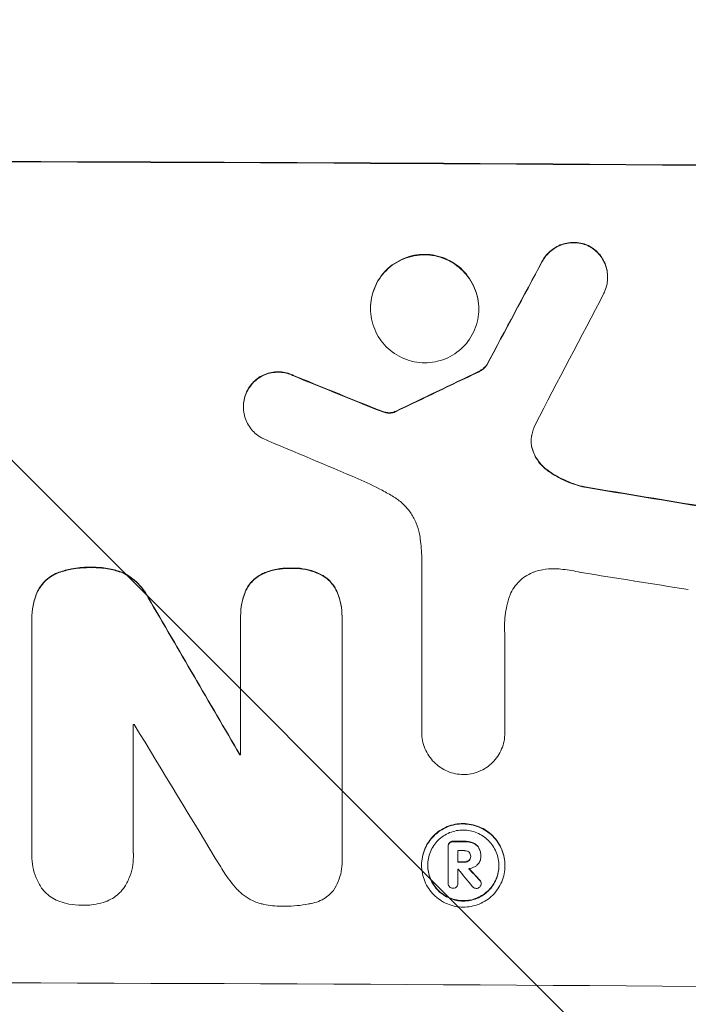
# Model space of a CAD drawing. Units: millimetres. Extents: x -2316 to 2897, y -3607 to 3081.
# Drawn here: x 445 to 531, y -2038 to -1912 of the extents above; entities that cross this region are included whole.
import ezdxf

# ---------------------------------------------------------------- set-up
doc = ezdxf.new("R2010")
doc.units = ezdxf.units.MM
doc.header["$LTSCALE"] = 20
doc.linetypes.add('HIDDEN', pattern=[9.525, 6.35, -3.175])
doc.layers.add('2d', color=230, linetype='Continuous')
doc.layers.add('EN-Free_Space_Hatch', color=10, linetype='HIDDEN')

msp = doc.modelspace()

# ---------------------------------------------------------------- hatches: boundary and pattern name
at = {"layer": 'EN-Free_Space_Hatch'}
h = msp.add_hatch(dxfattribs=at)
h.set_pattern_fill('ANSI31', color=256, scale=100)
h.set_pattern_definition([(315, (-617.45, -9), (224.506, 224.506), [])])
edge = h.paths.add_edge_path()
edge.add_arc((382.55, -2107.01), 1000, 270, 360)
edge.add_line((1382.55, -2107.01), (1382.55, -9))
edge.add_arc((382.55, -9), 1000, 0, 90)
edge.add_arc((382.55, -9), 1000, 90, 180)
edge.add_line((-617.45, -9), (-617.45, -2107.01))
edge.add_arc((382.55, -2107.01), 1000, 180, 270)
edge = h.paths.add_edge_path()
edge.add_arc((-729.73, 1494.82), 500, 0, 360)

# ---------------------------------------------------------------- linework, layer by layer
at = {"layer": '2d', "lineweight": 0}
for p, q in [((520.55, -1945.08), (520.55, -1945.14)), ((490.26, -1949.05), (490.26, -1949.1)), ((504.08, -1949.13), (504.08, -1949.18)), ((505.1, -1956.29), (505.1, -1956.35)), ((474.01, -1961.62), (474.01, -1961.67)), ((496.8, -2003.21), (496.8, -1980.64)), ((446.99, -1988.72), (446.99, -1988.77)), ((446.99, -2018.6), (446.99, -1989.06)), ((473.66, -1988.38), (473.66, -1988.44)), ((473.66, -2006.11), (473.66, -1988.7)), ((486.62, -1988.44), (486.62, -1988.49)), ((486.62, -1988.76), (486.62, -2019.34)), ((507.41, -1990.76), (507.41, -2003.27)), ((459.95, -2002.22), (459.95, -2018.64)), ((496.8, -2003.2), (496.8, -2003.25)), ((507.41, -2003.27), (507.41, -2003.32)), ((473.55, -2006.05), (473.55, -2006.11)), ((500.18, -2017.75), (500.18, -2017.8)), ((500.18, -2022.5), (500.18, -2017.84)), ((501.43, -2018.35), (501.43, -2019.81)), ((446.98, -2018.94), (446.98, -2019)), ((459.96, -2019.07), (459.96, -2019.13)), ((503.05, -2019.03), (503.05, -2019.08)), ((504.35, -2018.96), (504.35, -2019.01)), ((504.35, -2019.08), (504.35, -2019.13)), ((486.63, -2019.71), (486.63, -2019.76)), ((496.78, -2020.17), (496.78, -2020.22)), ((501.43, -2020.71), (501.43, -2022.51)), ((507.43, -2020.23), (507.43, -2020.28)), ((500.18, -2022.47), (500.18, -2022.52)), ((501.43, -2022.49), (501.43, -2022.55)), ((504.39, -2022.48), (504.39, -2022.54))]:
    msp.add_line(p, q, dxfattribs=at)
at = {"layer": '2d', "lineweight": 0, "extrusion": (0, 0, -1)}
for centre, major_axis, ratio, start_param, end_param in [((382.55, -1987.8), (1100, 0), 0.052336, -1.707271, -1.434322), ((382.55, -2243.12), (1097.74, 2058.44), 0.011594, -1.437213, -1.430708), ((382.55, -1975.72), (1097.82, -441.07), 0.045077, -1.499655, -1.490192), ((382.55, -2073.13), (1097.77, 532.5), 0.042385, -1.449073, -1.439373), ((382.55, -2007.6), (1097.96, -174.13), 0.051055, -1.455571, -1.441154), ((382.55, -1907.7), (1097.71, -1879.14), 0.013322, -1.521305, -1.510622), ((382.55, -2063.37), (1098, 0), 0.052336, -1.48782, -1.487719), ((382.55, -2074.33), (1098, 0), 0.052336, -1.462873, -1.461535), ((382.55, -2076.94), (1098, 0), 0.052336, -1.462318, -1.461535), ((382.55, -1949.24), (1097.63, -1174.58), 0.024414, -1.487167, -1.485873)]:
    msp.add_ellipse(centre, major_axis=major_axis, ratio=ratio, start_param=start_param, end_param=end_param, dxfattribs=at)
at = {"layer": '2d', "lineweight": 0}
for centre, major_axis, ratio, start_param, end_param in [((382.55, -1987.8), (-1099, 0), 0.052336, -1.707396, -1.434197), ((382.55, -2243.12), (1098.74, 2060.31), 0.011594, 1.430816, 1.437315), ((382.55, -2267.46), (1097.75, 2102.91), 0.011213, 1.423734, 1.431815), ((382.55, -1975.72), (1098.82, -441.47), 0.045077, 1.490283, 1.499736), ((382.55, -2073.13), (1098.77, 532.99), 0.042385, 1.439474, 1.449165), ((382.55, -1983.73), (1097.81, -459.48), 0.04455, 1.492641, 1.503831), ((382.55, -2007.6), (1098.96, -174.29), 0.051055, 1.44128, 1.455684), ((382.55, -2019.36), (1097.97, -167.58), 0.051148, 1.443122, 1.455713), ((382.55, -1907.7), (1098.71, -1880.86), 0.013322, 1.510698, 1.521371), ((382.55, -2059.55), (-1098, 0), 0.052336, -1.641452, -1.641345), ((382.55, -1932.17), (1097.7, -1805.11), 0.014136, 1.513291, 1.523383), ((382.55, -2063.37), (-1099, 0), 0.052336, -1.653798, -1.653697), ((382.55, -2074.33), (-1099, 0), 0.052336, -1.679958, -1.678621), ((382.55, -2075.47), (-1098, 0), 0.052336, -1.680058, -1.679275), ((382.55, -2076.94), (-1099, 0), 0.052336, -1.679958, -1.679176), ((382.55, -2077.84), (-1098, 0), 0.052335, -1.67929, -1.679275), ((382.55, -1934), (1097.64, -1329.36), 0.02123, 1.48632, 1.488009), ((382.55, -1949.24), (1098.63, -1175.65), 0.024414, 1.485975, 1.487227), ((382.55, -2092.66), (-1099, 0), 0.052336, -1.707396, -1.434197)]:
    msp.add_ellipse(centre, major_axis=major_axis, ratio=ratio, start_param=start_param, end_param=end_param, dxfattribs=at)
for points, knots in [([(518.11, -1941.07), (518.06, -1941.05), (518.02, -1941.03), (517.69, -1940.89), (517.4, -1940.8), (516.81, -1940.68), (516.51, -1940.65), (515.94, -1940.65), (515.64, -1940.68), (515.05, -1940.79), (514.76, -1940.87), (514.2, -1941.1), (513.93, -1941.25), (513.43, -1941.58), (513.2, -1941.77), (512.8, -1942.17), (512.61, -1942.39), (512.35, -1942.77), (512.27, -1942.9), (512.2, -1943.04)], [18.83414, 18.83414, 18.83414, 18.83414, 18.977404, 18.977404, 19.842143, 19.842143, 20.706883, 20.706883, 21.571393, 21.571393, 22.435903, 22.435903, 23.300414, 23.300414, 24.164924, 24.164924, 25.025734, 25.025734, 25.470581, 25.470581, 25.470581, 25.470581]), ([(512.2, -1943.09), (512.27, -1942.96), (512.35, -1942.83), (512.6, -1942.45), (512.79, -1942.23), (513.2, -1941.82), (513.43, -1941.63), (513.92, -1941.3), (514.19, -1941.16), (514.76, -1940.93), (515.05, -1940.84), (515.64, -1940.73), (515.94, -1940.7), (516.51, -1940.71), (516.81, -1940.74), (517.4, -1940.86), (517.69, -1940.95), (518.02, -1941.08), (518.06, -1941.1), (518.11, -1941.12)], [2.13734, 2.13734, 2.13734, 2.13734, 2.577555, 2.577555, 3.43674, 3.43674, 4.302886, 4.302886, 5.169033, 5.169033, 6.035179, 6.035179, 6.901326, 6.901326, 7.767818, 7.767818, 8.634311, 8.634311, 8.774326, 8.774326, 8.774326, 8.774326]), ([(520.55, -1945.08), (520.55, -1944.8), (520.53, -1944.51), (520.41, -1943.93), (520.33, -1943.64), (520.1, -1943.09), (519.95, -1942.82), (519.63, -1942.33), (519.44, -1942.1), (519.04, -1941.7), (518.81, -1941.51), (518.42, -1941.25), (518.27, -1941.15), (518.11, -1941.07)], [13.600359, 13.600359, 13.600359, 13.600359, 14.446907, 14.446907, 15.293456, 15.293456, 16.140004, 16.140004, 16.986552, 16.986552, 17.840233, 17.840233, 18.350051, 18.350051, 18.350051, 18.350051]), ([(518.11, -1941.12), (518.27, -1941.21), (518.42, -1941.3), (518.81, -1941.57), (519.04, -1941.76), (519.44, -1942.16), (519.63, -1942.38), (519.95, -1942.87), (520.1, -1943.14), (520.33, -1943.69), (520.41, -1943.98), (520.53, -1944.56), (520.55, -1944.85), (520.55, -1945.42), (520.53, -1945.71), (520.41, -1946.29), (520.32, -1946.58), (520.17, -1946.95), (520.13, -1947.04), (520.08, -1947.13)], [8.850734, 8.850734, 8.850734, 8.850734, 9.360564, 9.360564, 10.214257, 10.214257, 11.060805, 11.060805, 11.907353, 11.907353, 12.753901, 12.753901, 13.600448, 13.600448, 14.44871, 14.44871, 15.296971, 15.296971, 15.589388, 15.589388, 15.589388, 15.589388]), ([(504.08, -1949.13), (504.08, -1948.69), (504.03, -1948.25), (503.86, -1947.35), (503.73, -1946.91), (503.37, -1946.06), (503.16, -1945.65), (502.65, -1944.9), (502.36, -1944.55), (501.75, -1943.93), (501.4, -1943.64), (500.65, -1943.13), (500.24, -1942.91), (499.39, -1942.55), (498.94, -1942.41), (498.05, -1942.23), (497.6, -1942.19), (496.73, -1942.19), (496.28, -1942.22), (495.39, -1942.39), (494.95, -1942.53), (494.09, -1942.87), (493.69, -1943.09), (492.93, -1943.6), (492.58, -1943.88), (491.97, -1944.49), (491.68, -1944.84), (491.18, -1945.59), (490.96, -1945.99), (490.61, -1946.84), (490.47, -1947.28), (490.3, -1948.17), (490.26, -1948.62), (490.26, -1949.05)], [20.879786, 20.879786, 20.879786, 20.879786, 22.180865, 22.180865, 23.481943, 23.481943, 24.783021, 24.783021, 26.084099, 26.084099, 27.393365, 27.393365, 28.702631, 28.702631, 30.011897, 30.011897, 31.321162, 31.321162, 32.629754, 32.629754, 33.938345, 33.938345, 35.246937, 35.246937, 36.555528, 36.555528, 37.856538, 37.856538, 39.157549, 39.157549, 40.458559, 40.458559, 41.75957, 41.75957, 41.75957, 41.75957]), ([(490.26, -1949.1), (490.26, -1948.67), (490.3, -1948.22), (490.47, -1947.33), (490.61, -1946.89), (490.96, -1946.04), (491.18, -1945.63), (491.69, -1944.88), (491.97, -1944.54), (492.59, -1943.93), (492.93, -1943.64), (493.69, -1943.14), (494.1, -1942.92), (494.95, -1942.58), (495.39, -1942.45), (496.28, -1942.28), (496.73, -1942.24), (497.6, -1942.24), (498.05, -1942.29), (498.94, -1942.47), (499.38, -1942.6), (500.23, -1942.96), (500.64, -1943.18), (501.4, -1943.69), (501.74, -1943.98), (502.36, -1944.6), (502.65, -1944.94), (503.15, -1945.7), (503.37, -1946.11), (503.73, -1946.96), (503.86, -1947.4), (504.03, -1948.3), (504.08, -1948.75), (504.08, -1949.61), (504.03, -1950.06), (503.86, -1950.95), (503.73, -1951.39), (503.37, -1952.24), (503.16, -1952.65), (502.65, -1953.39), (502.36, -1953.74), (501.75, -1954.35), (501.4, -1954.63), (500.65, -1955.14), (500.24, -1955.36), (499.39, -1955.7), (498.94, -1955.83), (498.05, -1956), (497.6, -1956.04), (496.73, -1956.04), (496.28, -1956), (495.39, -1955.82), (494.95, -1955.68), (494.09, -1955.32), (493.69, -1955.1), (492.93, -1954.59), (492.58, -1954.3), (491.97, -1953.68), (491.68, -1953.33), (491.18, -1952.58), (490.96, -1952.17), (490.61, -1951.32), (490.47, -1950.88), (490.3, -1949.99), (490.26, -1949.54), (490.26, -1949.1)], [0, 0, 0, 0, 1.302767, 1.302767, 2.605533, 2.605533, 3.9083, 3.9083, 5.211067, 5.211067, 6.517915, 6.517915, 7.824763, 7.824763, 9.131611, 9.131611, 10.438459, 10.438459, 11.745754, 11.745754, 13.05305, 13.05305, 14.360346, 14.360346, 15.667642, 15.667642, 16.970704, 16.970704, 18.273767, 18.273767, 19.576829, 19.576829, 20.879892, 20.879892, 22.180969, 22.180969, 23.482047, 23.482047, 24.783125, 24.783125, 26.084202, 26.084202, 27.393482, 27.393482, 28.702762, 28.702762, 30.012043, 30.012043, 31.321323, 31.321323, 32.629927, 32.629927, 33.938532, 33.938532, 35.247137, 35.247137, 36.555741, 36.555741, 37.856751, 37.856751, 39.157761, 39.157761, 40.45877, 40.45877, 41.75978, 41.75978, 41.75978, 41.75978]), ([(505.1, -1956.29), (505.02, -1956.41), (504.93, -1956.51), (504.7, -1956.73), (504.56, -1956.85), (504.29, -1957.03), (504.16, -1957.1), (504.03, -1957.16)], [10.148539, 10.148539, 10.148539, 10.148539, 10.559312, 10.559312, 11.089445, 11.089445, 11.503969, 11.503969, 11.503969, 11.503969]), ([(504.03, -1957.22), (504.16, -1957.16), (504.29, -1957.08), (504.56, -1956.9), (504.7, -1956.79), (504.93, -1956.57), (505.02, -1956.46), (505.1, -1956.35)], [5.402185, 5.402185, 5.402185, 5.402185, 5.816716, 5.816716, 6.346855, 6.346855, 6.757623, 6.757623, 6.757623, 6.757623]), ([(480.42, -1957.65), (480.33, -1957.61), (480.24, -1957.57), (479.87, -1957.41), (479.59, -1957.33), (479.01, -1957.21), (478.73, -1957.19), (478.17, -1957.18), (477.88, -1957.21), (477.31, -1957.32), (477.03, -1957.4), (476.48, -1957.62), (476.22, -1957.76), (475.74, -1958.09), (475.51, -1958.27), (475.12, -1958.66), (474.94, -1958.88), (474.67, -1959.27), (474.58, -1959.43), (474.5, -1959.6)], [18.095922, 18.095922, 18.095922, 18.095922, 18.380393, 18.380393, 19.216938, 19.216938, 20.053484, 20.053484, 20.889877, 20.889877, 21.72627, 21.72627, 22.562662, 22.562662, 23.399055, 23.399055, 24.233617, 24.233617, 24.759384, 24.759384, 24.759384, 24.759384]), ([(474.5, -1959.65), (474.58, -1959.49), (474.67, -1959.33), (474.94, -1958.94), (475.12, -1958.72), (475.51, -1958.32), (475.74, -1958.14), (476.22, -1957.82), (476.48, -1957.68), (477.03, -1957.45), (477.31, -1957.37), (477.88, -1957.26), (478.17, -1957.24), (478.73, -1957.24), (479.01, -1957.27), (479.59, -1957.38), (479.87, -1957.47), (480.24, -1957.62), (480.33, -1957.66), (480.42, -1957.71)], [1.977804, 1.977804, 1.977804, 1.977804, 2.501294, 2.501294, 3.335059, 3.335059, 4.172254, 4.172254, 5.00945, 5.00945, 5.846645, 5.846645, 6.683841, 6.683841, 7.521267, 7.521267, 8.358694, 8.358694, 8.641542, 8.641542, 8.641542, 8.641542]), ([(474.5, -1959.6), (474.45, -1959.7), (474.4, -1959.8), (474.24, -1960.18), (474.15, -1960.47), (474.04, -1961.05), (474.01, -1961.34), (474.01, -1961.62)], [-2.012466, -2.012466, -2.012466, -2.012466, -1.698278, -1.698278, -0.849139, -0.849139, 0, 0, 0, 0]), ([(476.43, -1965.67), (476.29, -1965.6), (476.14, -1965.51), (475.76, -1965.25), (475.53, -1965.06), (475.13, -1964.66), (474.95, -1964.43), (474.61, -1963.94), (474.47, -1963.68), (474.24, -1963.12), (474.15, -1962.83), (474.04, -1962.25), (474.01, -1961.96), (474.01, -1961.67), (474.01, -1961.39), (474.04, -1961.1), (474.15, -1960.52), (474.24, -1960.23), (474.4, -1959.85), (474.44, -1959.75), (474.5, -1959.65)], [-4.722654, -4.722654, -4.722654, -4.722654, -4.247569, -4.247569, -3.39656, -3.39656, -2.54742, -2.54742, -1.69828, -1.69828, -0.84914, -0.84914, 0, 0, 0, 0.848327, 0.848327, 1.696655, 1.696655, 2.012349, 2.012349, 2.012349, 2.012349]), ([(491.71, -1962.21), (491.57, -1962.16), (491.42, -1962.11), (491.11, -1961.99), (490.93, -1961.92), (490.76, -1961.85)], [18.3714726, 18.3714726, 18.3714726, 18.3714726, 18.8001206, 18.8001206, 19.3312164, 19.3312164, 19.3312164, 19.3312164]), ([(492.47, -1962.4), (492.39, -1962.39), (492.3, -1962.38), (492.04, -1962.32), (491.87, -1962.28), (491.71, -1962.21)], [15.1157822, 15.1157822, 15.1157822, 15.1157822, 15.3682275, 15.3682275, 15.8663992, 15.8663992, 15.8663992, 15.8663992]), ([(491.71, -1962.27), (491.87, -1962.33), (492.04, -1962.38), (492.3, -1962.43), (492.39, -1962.44), (492.47, -1962.45)], [3.8024315, 3.8024315, 3.8024315, 3.8024315, 4.300607, 4.300607, 4.5530548, 4.5530548, 4.5530548, 4.5530548]), ([(493.21, -1962.33), (493.14, -1962.35), (493.08, -1962.37), (492.9, -1962.4), (492.79, -1962.41), (492.61, -1962.41), (492.54, -1962.41), (492.47, -1962.4)], [7.560409, 7.560409, 7.560409, 7.560409, 7.7459301, 7.7459301, 8.0837077, 8.0837077, 8.2830923, 8.2830923, 8.2830923, 8.2830923]), ([(492.47, -1962.45), (492.54, -1962.46), (492.61, -1962.46), (492.79, -1962.46), (492.9, -1962.45), (493.08, -1962.42), (493.14, -1962.41), (493.21, -1962.39)], [2.4950685, 2.4950685, 2.4950685, 2.4950685, 2.6944548, 2.6944548, 3.0322357, 3.0322357, 3.2177581, 3.2177581, 3.2177581, 3.2177581]), ([(493.44, -1962.23), (493.4, -1962.26), (493.35, -1962.28), (493.27, -1962.31), (493.24, -1962.32), (493.21, -1962.33)], [4.6719747, 4.6719747, 4.6719747, 4.6719747, 4.8178878, 4.8178878, 4.916916, 4.916916, 4.916916, 4.916916]), ([(493.21, -1962.39), (493.24, -1962.38), (493.27, -1962.36), (493.35, -1962.33), (493.4, -1962.31), (493.44, -1962.28)], [2.0926557, 2.0926557, 2.0926557, 2.0926557, 2.1911242, 2.1911242, 2.33758, 2.33758, 2.33758, 2.33758]), ([(510.85, -1965.29), (510.85, -1965.32), (510.84, -1965.35), (510.79, -1965.61), (510.77, -1965.84), (510.77, -1966.06), (510.77, -1966.28), (510.79, -1966.5), (510.87, -1966.9), (510.91, -1967.06), (510.97, -1967.23)], [-0.752218, -0.752218, -0.752218, -0.752218, -0.6616, -0.6616, 0, 0, 0, 0.660376, 0.660376, 1.151235, 1.151235, 1.151235, 1.151235]), ([(510.97, -1967.18), (510.91, -1967.01), (510.87, -1966.84), (510.79, -1966.46), (510.77, -1966.24), (510.77, -1966.03)], [-1.151234, -1.151234, -1.151234, -1.151234, -0.660377, -0.660377, -0.026349, -0.026349, -0.026349, -0.026349]), ([(512.96, -1969.81), (512.7, -1969.63), (512.46, -1969.42), (512, -1968.96), (511.78, -1968.69), (511.38, -1968.09), (511.21, -1967.77), (511.03, -1967.35), (511, -1967.26), (510.97, -1967.18)], [27.910973, 27.910973, 27.910973, 27.910973, 28.831176, 28.831176, 29.856, 29.856, 30.880823, 30.880823, 31.143865, 31.143865, 31.143865, 31.143865]), ([(510.97, -1967.23), (511, -1967.32), (511.04, -1967.41), (511.21, -1967.83), (511.38, -1968.15), (511.78, -1968.75), (512.01, -1969.02), (512.46, -1969.48), (512.7, -1969.68), (512.96, -1969.86)], [1.786811, 1.786811, 1.786811, 1.786811, 2.053494, 2.053494, 3.080241, 3.080241, 4.106987, 4.106987, 5.019799, 5.019799, 5.019799, 5.019799]), ([(517.61, -1971.88), (517.41, -1971.84), (517.21, -1971.79), (516.24, -1971.52), (515.48, -1971.23), (514.12, -1970.57), (513.52, -1970.21), (512.96, -1969.81)], [20.04085, 20.04085, 20.04085, 20.04085, 20.634888, 20.634888, 22.93288, 22.93288, 24.89749, 24.89749, 24.89749, 24.89749]), ([(512.96, -1969.86), (513.04, -1969.92), (513.11, -1969.97), (513.89, -1970.5), (514.64, -1970.91), (516.14, -1971.54), (516.87, -1971.77), (517.61, -1971.94)], [11.780497, 11.780497, 11.780497, 11.780497, 12.04571, 12.04571, 14.470791, 14.470791, 16.647521, 16.647521, 16.647521, 16.647521]), ([(493.2, -1973.15), (492.72, -1972.86), (492.24, -1972.59), (490.75, -1971.78), (489.72, -1971.28), (488.67, -1970.84)], [140.151651, 140.151651, 140.151651, 140.151651, 141.733596, 141.733596, 144.964198, 144.964198, 144.964198, 144.964198]), ([(496.58, -1978.29), (496.56, -1978.15), (496.54, -1978.02), (496.42, -1977.43), (496.29, -1976.97), (495.92, -1976.1), (495.7, -1975.68), (495.18, -1974.9), (494.88, -1974.55), (494.25, -1973.91), (493.9, -1973.61), (493.41, -1973.28), (493.31, -1973.22), (493.2, -1973.15)], [22.403188, 22.403188, 22.403188, 22.403188, 22.791062, 22.791062, 24.128418, 24.128418, 25.465774, 25.465774, 26.80313, 26.80313, 28.147853, 28.147853, 28.497923, 28.497923, 28.497923, 28.497923]), ([(496.8, -1980.64), (496.78, -1980.24), (496.75, -1979.83), (496.68, -1979.05), (496.63, -1978.67), (496.58, -1978.29)], [86.458175, 86.458175, 86.458175, 86.458175, 87.649926, 87.649926, 88.762888, 88.762888, 88.762888, 88.762888]), ([(450.45, -1982.79), (450.39, -1982.81), (450.32, -1982.84), (449.95, -1982.99), (449.66, -1983.14), (449.12, -1983.5), (448.87, -1983.71), (448.43, -1984.14), (448.23, -1984.39), (447.89, -1984.89), (447.75, -1985.14), (447.63, -1985.4)], [23.988393, 23.988393, 23.988393, 23.988393, 24.190058, 24.190058, 25.120866, 25.120866, 26.051674, 26.051674, 26.981418, 26.981418, 27.789535, 27.789535, 27.789535, 27.789535]), ([(447.63, -1985.46), (447.75, -1985.2), (447.89, -1984.95), (448.23, -1984.45), (448.43, -1984.2), (448.87, -1983.76), (449.12, -1983.56), (449.66, -1983.2), (449.95, -1983.04), (450.32, -1982.89), (450.39, -1982.86), (450.45, -1982.84)], [1.981056, 1.981056, 1.981056, 1.981056, 2.78787, 2.78787, 3.717159, 3.717159, 4.648425, 4.648425, 5.57969, 5.57969, 5.782216, 5.782216, 5.782216, 5.782216]), ([(454.62, -1982.15), (454.49, -1982.15), (454.37, -1982.15), (453.54, -1982.14), (452.8, -1982.21), (451.53, -1982.45), (450.98, -1982.6), (450.45, -1982.79)], [50.839997, 50.839997, 50.839997, 50.839997, 51.210254, 51.210254, 53.345866, 53.345866, 54.939125, 54.939125, 54.939125, 54.939125]), ([(450.45, -1982.84), (450.98, -1982.65), (451.53, -1982.51), (452.8, -1982.26), (453.54, -1982.2), (454.37, -1982.2), (454.49, -1982.2), (454.62, -1982.21)], [13.338054, 13.338054, 13.338054, 13.338054, 14.932215, 14.932215, 17.066831, 17.066831, 17.437087, 17.437087, 17.437087, 17.437087]), ([(458.55, -1982.81), (458.01, -1982.61), (457.46, -1982.45), (456.26, -1982.21), (455.61, -1982.15), (454.86, -1982.15), (454.74, -1982.15), (454.62, -1982.15)], [41.76408, 41.76408, 41.76408, 41.76408, 43.381523, 43.381523, 45.270419, 45.270419, 45.635991, 45.635991, 45.635991, 45.635991]), ([(454.62, -1982.21), (454.74, -1982.2), (454.86, -1982.2), (455.61, -1982.2), (456.26, -1982.26), (457.46, -1982.5), (458.01, -1982.66), (458.55, -1982.87)], [14.722004, 14.722004, 14.722004, 14.722004, 15.087574, 15.087574, 16.975254, 16.975254, 18.593787, 18.593787, 18.593787, 18.593787]), ([(461.86, -1986), (461.73, -1985.75), (461.58, -1985.5), (461.17, -1984.89), (460.88, -1984.54), (460.27, -1983.92), (459.92, -1983.63), (459.23, -1983.16), (458.9, -1982.97), (458.55, -1982.81)], [24.036707, 24.036707, 24.036707, 24.036707, 24.845861, 24.845861, 26.152206, 26.152206, 27.46195, 27.46195, 28.542311, 28.542311, 28.542311, 28.542311]), ([(458.55, -1982.87), (458.89, -1983.03), (459.23, -1983.21), (459.92, -1983.68), (460.27, -1983.97), (460.88, -1984.59), (461.17, -1984.94), (461.58, -1985.55), (461.73, -1985.8), (461.86, -1986.05)], [13.311258, 13.311258, 13.311258, 13.311258, 14.389239, 14.389239, 15.698156, 15.698156, 17.005334, 17.005334, 17.816864, 17.816864, 17.816864, 17.816864]), ([(476.18, -1983.1), (476.08, -1983.15), (475.99, -1983.21), (475.65, -1983.44), (475.42, -1983.63), (475.02, -1984.03), (474.83, -1984.25), (474.5, -1984.74), (474.36, -1985.01), (474.23, -1985.31), (474.23, -1985.32), (474.22, -1985.34)], [22.762149, 22.762149, 22.762149, 22.762149, 23.075182, 23.075182, 23.931294, 23.931294, 24.783909, 24.783909, 25.636523, 25.636523, 25.69213, 25.69213, 25.69213, 25.69213]), ([(474.22, -1985.39), (474.23, -1985.38), (474.23, -1985.36), (474.36, -1985.06), (474.5, -1984.8), (474.83, -1984.3), (475.02, -1984.08), (475.42, -1983.68), (475.65, -1983.49), (475.99, -1983.26), (476.08, -1983.21), (476.18, -1983.15)], [1.649623, 1.649623, 1.649623, 1.649623, 1.705229, 1.705229, 2.557843, 2.557843, 3.410457, 3.410457, 4.266576, 4.266576, 4.579612, 4.579612, 4.579612, 4.579612]), ([(480.15, -1982.26), (480.03, -1982.25), (479.91, -1982.25), (479.29, -1982.24), (478.78, -1982.29), (477.75, -1982.48), (477.24, -1982.64), (476.56, -1982.92), (476.37, -1983), (476.18, -1983.1)], [35.54138, 35.54138, 35.54138, 35.54138, 35.900479, 35.900479, 37.399136, 37.399136, 38.897794, 38.897794, 39.501956, 39.501956, 39.501956, 39.501956]), ([(476.18, -1983.15), (476.37, -1983.06), (476.56, -1982.97), (477.24, -1982.69), (477.75, -1982.54), (478.78, -1982.34), (479.29, -1982.3), (479.91, -1982.3), (480.03, -1982.3), (480.15, -1982.31)], [8.363169, 8.363169, 8.363169, 8.363169, 8.967332, 8.967332, 10.466, 10.466, 11.964668, 11.964668, 12.323769, 12.323769, 12.323769, 12.323769]), ([(484.06, -1983.14), (483.85, -1983.03), (483.63, -1982.92), (482.95, -1982.64), (482.47, -1982.49), (481.5, -1982.3), (481.01, -1982.25), (480.41, -1982.25), (480.28, -1982.25), (480.15, -1982.26)], [30.568525, 30.568525, 30.568525, 30.568525, 31.238676, 31.238676, 32.660592, 32.660592, 34.082507, 34.082507, 34.467656, 34.467656, 34.467656, 34.467656]), ([(480.15, -1982.31), (480.28, -1982.3), (480.41, -1982.3), (481.01, -1982.3), (481.5, -1982.35), (482.47, -1982.54), (482.95, -1982.69), (483.63, -1982.98), (483.85, -1983.08), (484.06, -1983.19)], [10.973728, 10.973728, 10.973728, 10.973728, 11.358879, 11.358879, 12.780803, 12.780803, 14.202727, 14.202727, 14.872884, 14.872884, 14.872884, 14.872884]), ([(486.04, -1985.4), (486.04, -1985.4), (486.04, -1985.4), (485.92, -1985.11), (485.77, -1984.83), (485.43, -1984.33), (485.24, -1984.09), (484.83, -1983.68), (484.59, -1983.49), (484.25, -1983.25), (484.15, -1983.19), (484.06, -1983.14)], [15.764256, 15.764256, 15.764256, 15.764256, 15.766842, 15.766842, 16.641903, 16.641903, 17.516963, 17.516963, 18.394137, 18.394137, 18.71004, 18.71004, 18.71004, 18.71004]), ([(484.06, -1983.19), (484.15, -1983.25), (484.25, -1983.3), (484.59, -1983.54), (484.83, -1983.73), (485.24, -1984.15), (485.43, -1984.38), (485.77, -1984.89), (485.92, -1985.16), (486.04, -1985.45), (486.04, -1985.45), (486.04, -1985.45)], [9.323445, 9.323445, 9.323445, 9.323445, 9.639348, 9.639348, 10.516527, 10.516527, 11.391589, 11.391589, 12.266651, 12.266651, 12.269239, 12.269239, 12.269239, 12.269239]), ([(511.32, -1982.69), (511.19, -1982.74), (511.06, -1982.78), (510.62, -1982.97), (510.3, -1983.13), (509.73, -1983.51), (509.46, -1983.73), (509, -1984.2), (508.78, -1984.46), (508.39, -1985.03), (508.23, -1985.34), (508.03, -1985.81), (507.98, -1985.95), (507.93, -1986.1)], [25.47697, 25.47697, 25.47697, 25.47697, 25.860645, 25.860645, 26.858642, 26.858642, 27.856639, 27.856639, 28.847034, 28.847034, 29.837429, 29.837429, 30.283957, 30.283957, 30.283957, 30.283957]), ([(514.55, -1982.38), (514.27, -1982.35), (513.99, -1982.33), (513.23, -1982.33), (512.73, -1982.37), (511.92, -1982.52), (511.62, -1982.6), (511.32, -1982.69)], [34.062696, 34.062696, 34.062696, 34.062696, 34.894721, 34.894721, 36.353869, 36.353869, 37.252181, 37.252181, 37.252181, 37.252181]), ([(517.14, -1982.81), (517.02, -1982.78), (516.89, -1982.76), (516.02, -1982.58), (515.29, -1982.47), (514.55, -1982.38)], [115.426806, 115.426806, 115.426806, 115.426806, 115.79961, 115.79961, 117.967016, 117.967016, 117.967016, 117.967016]), ([(447.63, -1985.4), (447.42, -1985.93), (447.26, -1986.47), (447.04, -1987.59), (446.99, -1988.16), (446.99, -1988.72)], [-3.267007, -3.267007, -3.267007, -3.267007, -1.670616, -1.670616, 0, 0, 0, 0]), ([(446.99, -1989.06), (446.99, -1988.97), (446.99, -1988.87), (446.99, -1988.77), (446.99, -1988.21), (447.04, -1987.64), (447.26, -1986.52), (447.42, -1985.98), (447.63, -1985.46)], [-0.292179, -0.292179, -0.292179, -0.292179, 0, 0, 0, 1.669759, 1.669759, 3.266904, 3.266904, 3.266904, 3.266904]), ([(474.22, -1985.34), (474.05, -1985.79), (473.91, -1986.26), (473.71, -1987.29), (473.66, -1987.84), (473.66, -1988.38)], [-2.994112, -2.994112, -2.994112, -2.994112, -1.619709, -1.619709, 0, 0, 0, 0]), ([(473.66, -1988.7), (473.66, -1988.61), (473.66, -1988.52), (473.66, -1988.44), (473.66, -1987.9), (473.71, -1987.34), (473.91, -1986.32), (474.05, -1985.85), (474.22, -1985.39)], [-0.262094, -0.262094, -0.262094, -0.262094, 0, 0, 0, 1.618106, 1.618106, 2.99393, 2.99393, 2.99393, 2.99393]), ([(486.62, -1988.44), (486.62, -1987.92), (486.57, -1987.39), (486.37, -1986.37), (486.23, -1985.87), (486.04, -1985.4)], [24.767517, 24.767517, 24.767517, 24.767517, 26.31394, 26.31394, 27.760055, 27.760055, 27.760055, 27.760055]), ([(486.04, -1985.45), (486.23, -1985.92), (486.37, -1986.42), (486.57, -1987.44), (486.62, -1987.98), (486.62, -1988.58), (486.62, -1988.67), (486.62, -1988.76)], [21.775065, 21.775065, 21.775065, 21.775065, 23.221179, 23.221179, 24.767605, 24.767605, 25.035328, 25.035328, 25.035328, 25.035328]), ([(507.93, -1986.1), (507.8, -1986.52), (507.7, -1986.95), (507.45, -1988.21), (507.37, -1989.04), (507.37, -1989.84), (507.37, -1990.16), (507.39, -1990.48), (507.41, -1990.81)], [-3.666754, -3.666754, -3.666754, -3.666754, -2.413707, -2.413707, 0, 0, 0, 0.961806, 0.961806, 0.961806, 0.961806]), ([(502.11, -2008.63), (501.79, -2008.62), (501.46, -2008.59), (500.78, -2008.45), (500.44, -2008.35), (499.78, -2008.07), (499.46, -2007.9), (498.88, -2007.5), (498.61, -2007.28), (498.13, -2006.8), (497.91, -2006.53), (497.52, -2005.95), (497.35, -2005.63), (497.07, -2004.97), (496.97, -2004.63), (496.83, -2003.93), (496.8, -2003.59), (496.8, -2003.25), (496.8, -2003.23), (496.8, -2003.22), (496.8, -2003.21)], [-8.044351, -8.044351, -8.044351, -8.044351, -7.078048, -7.078048, -6.064919, -6.064919, -5.051791, -5.051791, -4.038662, -4.038662, -3.028996, -3.028996, -2.019331, -2.019331, -1.009665, -1.009665, 0, 0, 0, 0.043565, 0.043565, 0.043565, 0.043565]), ([(507.41, -2003.27), (507.41, -2003.28), (507.41, -2003.3), (507.41, -2003.65), (507.38, -2004), (507.24, -2004.69), (507.14, -2005.03), (506.87, -2005.69), (506.7, -2006), (506.3, -2006.58), (506.08, -2006.85), (505.61, -2007.32), (505.34, -2007.54), (504.76, -2007.93), (504.44, -2008.1), (503.78, -2008.37), (503.44, -2008.47), (502.76, -2008.6), (502.43, -2008.63), (502.11, -2008.63)], [16.105136, 16.105136, 16.105136, 16.105136, 16.157481, 16.157481, 17.165666, 17.165666, 18.173852, 18.173852, 19.182037, 19.182037, 20.190223, 20.190223, 21.201955, 21.201955, 22.213688, 22.213688, 23.22542, 23.22542, 24.19191, 24.19191, 24.19191, 24.19191]), ([(507.43, -2020.23), (507.43, -2019.89), (507.39, -2019.55), (507.26, -2018.86), (507.16, -2018.52), (506.89, -2017.86), (506.72, -2017.55), (506.33, -2016.97), (506.11, -2016.7), (505.64, -2016.23), (505.37, -2016), (504.79, -2015.61), (504.47, -2015.44), (503.81, -2015.16), (503.47, -2015.06), (502.78, -2014.92), (502.44, -2014.88), (501.77, -2014.88), (501.42, -2014.91), (500.74, -2015.04), (500.39, -2015.14), (499.74, -2015.41), (499.42, -2015.58), (498.84, -2015.96), (498.57, -2016.18), (498.1, -2016.65), (497.88, -2016.92), (497.49, -2017.5), (497.32, -2017.81), (497.05, -2018.46), (496.95, -2018.8), (496.81, -2019.49), (496.78, -2019.83), (496.78, -2020.17)], [16.085325, 16.085325, 16.085325, 16.085325, 17.087372, 17.087372, 18.08942, 18.08942, 19.091468, 19.091468, 20.093516, 20.093516, 21.102363, 21.102363, 22.111211, 22.111211, 23.120058, 23.120058, 24.128905, 24.128905, 25.137335, 25.137335, 26.145764, 26.145764, 27.154194, 27.154194, 28.162624, 28.162624, 29.164629, 29.164629, 30.166635, 30.166635, 31.168641, 31.168641, 32.170646, 32.170646, 32.170646, 32.170646]), ([(496.78, -2020.22), (496.78, -2019.88), (496.81, -2019.54), (496.95, -2018.85), (497.05, -2018.51), (497.32, -2017.86), (497.49, -2017.55), (497.88, -2016.97), (498.1, -2016.71), (498.57, -2016.24), (498.84, -2016.02), (499.42, -2015.63), (499.74, -2015.46), (500.39, -2015.19), (500.74, -2015.09), (501.42, -2014.96), (501.77, -2014.93), (502.44, -2014.94), (502.78, -2014.97), (503.47, -2015.11), (503.81, -2015.21), (504.47, -2015.49), (504.79, -2015.66), (505.37, -2016.05), (505.64, -2016.28), (506.11, -2016.75), (506.33, -2017.02), (506.72, -2017.6), (506.89, -2017.92), (507.16, -2018.57), (507.26, -2018.91), (507.39, -2019.6), (507.43, -2019.95), (507.43, -2020.61), (507.39, -2020.96), (507.26, -2021.64), (507.16, -2021.99), (506.88, -2022.64), (506.72, -2022.95), (506.32, -2023.53), (506.1, -2023.79), (505.63, -2024.26), (505.36, -2024.48), (504.78, -2024.87), (504.47, -2025.04), (503.81, -2025.3), (503.47, -2025.4), (502.78, -2025.53), (502.44, -2025.56), (501.77, -2025.56), (501.43, -2025.53), (500.74, -2025.39), (500.4, -2025.28), (499.74, -2025.01), (499.43, -2024.84), (498.85, -2024.45), (498.58, -2024.22), (498.11, -2023.75), (497.88, -2023.48), (497.49, -2022.9), (497.32, -2022.58), (497.05, -2021.93), (496.95, -2021.59), (496.81, -2020.9), (496.78, -2020.55), (496.78, -2020.22)], [0, 0, 0, 0, 1.002005, 1.002005, 2.00401, 2.00401, 3.006015, 3.006015, 4.00802, 4.00802, 5.016461, 5.016461, 6.024902, 6.024902, 7.033343, 7.033343, 8.041783, 8.041783, 9.050643, 9.050643, 10.059502, 10.059502, 11.068362, 11.068362, 12.077221, 12.077221, 13.079268, 13.079268, 14.081315, 14.081315, 15.083363, 15.083363, 16.08541, 16.08541, 17.089097, 17.089097, 18.092783, 18.092783, 19.09647, 19.09647, 20.100157, 20.100157, 21.107377, 21.107377, 22.114598, 22.114598, 23.121818, 23.121818, 24.129038, 24.129038, 25.135981, 25.135981, 26.142924, 26.142924, 27.149866, 27.149866, 28.156809, 28.156809, 29.160312, 29.160312, 30.163816, 30.163816, 31.167319, 31.167319, 32.170823, 32.170823, 32.170823, 32.170823]), ([(497.56, -2020.22), (497.56, -2020.51), (497.59, -2020.8), (497.7, -2021.39), (497.79, -2021.68), (498.02, -2022.24), (498.17, -2022.51), (498.5, -2023.01), (498.69, -2023.24), (499.09, -2023.64), (499.32, -2023.83), (499.82, -2024.17), (500.09, -2024.31), (500.65, -2024.55), (500.94, -2024.64), (501.53, -2024.76), (501.82, -2024.78), (502.39, -2024.79), (502.68, -2024.76), (503.27, -2024.65), (503.56, -2024.56), (504.12, -2024.34), (504.39, -2024.19), (504.89, -2023.86), (505.12, -2023.68), (505.52, -2023.28), (505.71, -2023.05), (506.04, -2022.56), (506.19, -2022.29), (506.42, -2021.73), (506.51, -2021.44), (506.62, -2020.85), (506.65, -2020.56), (506.65, -2019.99), (506.62, -2019.7), (506.51, -2019.11), (506.42, -2018.82), (506.19, -2018.26), (506.04, -2017.99), (505.71, -2017.49), (505.52, -2017.26), (505.12, -2016.86), (504.89, -2016.67), (504.39, -2016.33), (504.13, -2016.18), (503.57, -2015.95), (503.27, -2015.86), (502.69, -2015.74), (502.39, -2015.71), (501.82, -2015.71), (501.52, -2015.73), (500.94, -2015.85), (500.65, -2015.93), (500.08, -2016.16), (499.82, -2016.3), (499.32, -2016.64), (499.09, -2016.82), (498.69, -2017.22), (498.5, -2017.45), (498.17, -2017.94), (498.02, -2018.21), (497.79, -2018.77), (497.7, -2019.06), (497.59, -2019.64), (497.56, -2019.94), (497.56, -2020.22)], [0, 0, 0, 0, 0.856811, 0.856811, 1.713621, 1.713621, 2.570432, 2.570432, 3.427243, 3.427243, 4.286996, 4.286996, 5.146749, 5.146749, 6.006502, 6.006502, 6.866255, 6.866255, 7.72621, 7.72621, 8.586166, 8.586166, 9.446121, 9.446121, 10.306077, 10.306077, 11.163021, 11.163021, 12.019965, 12.019965, 12.87691, 12.87691, 13.733854, 13.733854, 14.589407, 14.589407, 15.44496, 15.44496, 16.300514, 16.300514, 17.156067, 17.156067, 18.017413, 18.017413, 18.878759, 18.878759, 19.740105, 19.740105, 20.601451, 20.601451, 21.462492, 21.462492, 22.323533, 22.323533, 23.184574, 23.184574, 24.045615, 24.045615, 24.901138, 24.901138, 25.75666, 25.75666, 26.612183, 26.612183, 27.467705, 27.467705, 27.467705, 27.467705]), ([(500.82, -2017.14), (500.81, -2017.14), (500.79, -2017.14), (500.7, -2017.14), (500.62, -2017.16), (500.47, -2017.22), (500.4, -2017.26), (500.35, -2017.31)], [2.8291879, 2.8291879, 2.8291879, 2.8291879, 2.8678597, 2.8678597, 3.1072476, 3.1072476, 3.3285449, 3.3285449, 3.3285449, 3.3285449]), ([(503.34, -2017.34), (503.2, -2017.28), (503.04, -2017.24), (502.71, -2017.17), (502.53, -2017.15), (502.33, -2017.15), (502.31, -2017.15), (502.28, -2017.15)], [11.680358, 11.680358, 11.680358, 11.680358, 12.125377, 12.125377, 12.653552, 12.653552, 12.729822, 12.729822, 12.729822, 12.729822]), ([(500.35, -2017.31), (500.3, -2017.37), (500.26, -2017.43), (500.2, -2017.58), (500.18, -2017.67), (500.18, -2017.75)], [-0.4574306, -0.4574306, -0.4574306, -0.4574306, -0.2448594, -0.2448594, 0, 0, 0, 0]), ([(500.18, -2017.84), (500.18, -2017.83), (500.18, -2017.81), (500.18, -2017.8), (500.18, -2017.72), (500.2, -2017.63), (500.26, -2017.48), (500.3, -2017.42), (500.35, -2017.37)], [-0.039851, -0.039851, -0.039851, -0.039851, 0, 0, 0, 0.2444874, 0.2444874, 0.4574174, 0.4574174, 0.4574174, 0.4574174]), ([(500.35, -2017.37), (500.4, -2017.32), (500.47, -2017.27), (500.62, -2017.21), (500.7, -2017.2), (500.79, -2017.2), (500.81, -2017.2), (500.82, -2017.2)], [0.4952521, 0.4952521, 0.4952521, 0.4952521, 0.7165514, 0.7165514, 0.9559413, 0.9559413, 0.9946135, 0.9946135, 0.9946135, 0.9946135]), ([(502.28, -2017.21), (502.31, -2017.21), (502.33, -2017.21), (502.53, -2017.21), (502.71, -2017.22), (503.05, -2017.29), (503.2, -2017.33), (503.34, -2017.39)], [4.141263, 4.141263, 4.141263, 4.141263, 4.217535, 4.217535, 4.746561, 4.746561, 5.190835, 5.190835, 5.190835, 5.190835]), ([(502.84, -2018.54), (502.78, -2018.49), (502.71, -2018.44), (502.53, -2018.37), (502.43, -2018.35), (502.31, -2018.35), (502.3, -2018.35), (502.28, -2018.35)], [3.0394514, 3.0394514, 3.0394514, 3.0394514, 3.2767957, 3.2767957, 3.5752568, 3.5752568, 3.6207868, 3.6207868, 3.6207868, 3.6207868]), ([(504.11, -2017.99), (504.04, -2017.87), (503.96, -2017.77), (503.74, -2017.55), (503.57, -2017.43), (503.37, -2017.35), (503.36, -2017.34), (503.34, -2017.34)], [5.2985872, 5.2985872, 5.2985872, 5.2985872, 5.6691581, 5.6691581, 6.2383717, 6.2383717, 6.2811943, 6.2811943, 6.2811943, 6.2811943]), ([(503.34, -2017.39), (503.36, -2017.4), (503.37, -2017.4), (503.57, -2017.49), (503.74, -2017.6), (503.96, -2017.82), (504.04, -2017.93), (504.11, -2018.04)], [2.7955056, 2.7955056, 2.7955056, 2.7955056, 2.8383294, 2.8383294, 3.4075498, 3.4075498, 3.778119, 3.778119, 3.778119, 3.778119]), ([(504.35, -2018.96), (504.35, -2018.83), (504.34, -2018.7), (504.29, -2018.43), (504.25, -2018.3), (504.17, -2018.11), (504.14, -2018.05), (504.11, -2017.99)], [6.1783147, 6.1783147, 6.1783147, 6.1783147, 6.5638023, 6.5638023, 6.94929, 6.94929, 7.1478132, 7.1478132, 7.1478132, 7.1478132]), ([(504.11, -2018.04), (504.14, -2018.1), (504.17, -2018.17), (504.25, -2018.36), (504.29, -2018.49), (504.34, -2018.75), (504.35, -2018.88), (504.35, -2019.04), (504.35, -2019.07), (504.35, -2019.09)], [5.208942, 5.208942, 5.208942, 5.208942, 5.408602, 5.408602, 5.793475, 5.793475, 6.178349, 6.178349, 6.258109, 6.258109, 6.258109, 6.258109]), ([(448.31, -2023.21), (448.28, -2023.18), (448.26, -2023.15), (447.97, -2022.71), (447.73, -2022.28), (447.36, -2021.37), (447.21, -2020.89), (447.03, -2019.94), (446.98, -2019.46), (446.98, -2019), (446.98, -2018.86), (446.99, -2018.73), (446.99, -2018.6)], [-4.287809, -4.287809, -4.287809, -4.287809, -4.174676, -4.174676, -2.783117, -2.783117, -1.391559, -1.391559, 0, 0, 0, 0.39844, 0.39844, 0.39844, 0.39844]), ([(459.95, -2018.64), (459.96, -2018.8), (459.96, -2018.97), (459.96, -2019.57), (459.92, -2020.03), (459.74, -2020.94), (459.61, -2021.4), (459.24, -2022.27), (459.02, -2022.69), (458.72, -2023.13), (458.68, -2023.19), (458.63, -2023.25)], [20.907876, 20.907876, 20.907876, 20.907876, 21.389674, 21.389674, 22.725033, 22.725033, 24.060391, 24.060391, 25.395749, 25.395749, 25.604514, 25.604514, 25.604514, 25.604514]), ([(486.62, -2019.34), (486.63, -2019.48), (486.63, -2019.62), (486.63, -2020.17), (486.59, -2020.6), (486.43, -2021.44), (486.3, -2021.87), (485.96, -2022.67), (485.76, -2023.06), (485.49, -2023.46), (485.46, -2023.5), (485.43, -2023.54)], [19.405851, 19.405851, 19.405851, 19.405851, 19.825526, 19.825526, 21.063308, 21.063308, 22.30109, 22.30109, 23.538871, 23.538871, 23.687934, 23.687934, 23.687934, 23.687934]), ([(502.84, -2019.58), (502.77, -2019.63), (502.7, -2019.67), (502.52, -2019.75), (502.41, -2019.77), (502.3, -2019.77), (502.29, -2019.77), (502.28, -2019.77)], [3.1006119, 3.1006119, 3.1006119, 3.1006119, 3.3455915, 3.3455915, 3.6508399, 3.6508399, 3.6823869, 3.6823869, 3.6823869, 3.6823869]), ([(502.28, -2019.82), (502.29, -2019.82), (502.3, -2019.82), (502.41, -2019.82), (502.52, -2019.8), (502.7, -2019.73), (502.77, -2019.68), (502.84, -2019.63)], [1.1853777, 1.1853777, 1.1853777, 1.1853777, 1.216925, 1.216925, 1.5221769, 1.5221769, 1.767158, 1.767158, 1.767158, 1.767158]), ([(503.05, -2019.08), (503.06, -2019.07), (503.06, -2019.05), (503.06, -2018.95), (503.04, -2018.86), (502.97, -2018.7), (502.92, -2018.62), (502.85, -2018.55), (502.84, -2018.55), (502.84, -2018.54)], [2.011225, 2.011225, 2.011225, 2.011225, 2.0557924, 2.0557924, 2.3119166, 2.3119166, 2.5680409, 2.5680409, 2.5935618, 2.5935618, 2.5935618, 2.5935618]), ([(502.84, -2019.63), (502.84, -2019.63), (502.84, -2019.62), (502.91, -2019.56), (502.96, -2019.48), (503.04, -2019.3), (503.05, -2019.2), (503.05, -2019.1), (503.05, -2019.09), (503.05, -2019.08)], [1.6341435, 1.6341435, 1.6341435, 1.6341435, 1.6413176, 1.6413176, 1.9142406, 1.9142406, 2.1871636, 2.1871636, 2.2155784, 2.2155784, 2.2155784, 2.2155784]), ([(503.05, -2019.09), (503.05, -2019.17), (503.03, -2019.26), (502.96, -2019.43), (502.91, -2019.51), (502.84, -2019.57), (502.84, -2019.57), (502.84, -2019.58)], [2.2133591, 2.2133591, 2.2133591, 2.2133591, 2.4600735, 2.4600735, 2.7329959, 2.7329959, 2.74017, 2.74017, 2.74017, 2.74017]), ([(504.35, -2019.09), (504.35, -2019.1), (504.35, -2019.12), (504.35, -2019.31), (504.31, -2019.5), (504.17, -2019.85), (504.06, -2020.01), (503.9, -2020.16), (503.87, -2020.19), (503.84, -2020.22)], [4.271685, 4.271685, 4.271685, 4.271685, 4.309185, 4.309185, 4.846899, 4.846899, 5.384614, 5.384614, 5.50558, 5.50558, 5.50558, 5.50558]), ([(473.42, -2023.49), (472.8, -2022.85), (472.22, -2022.14), (471.49, -2021.06), (471.3, -2020.75), (471.12, -2020.42)], [79.341184, 79.341184, 79.341184, 79.341184, 81.992971, 81.992971, 83.048528, 83.048528, 83.048528, 83.048528]), ([(506.65, -2020.25), (506.65, -2020.53), (506.62, -2020.81), (506.51, -2021.39), (506.42, -2021.68), (506.19, -2022.23), (506.04, -2022.5), (505.71, -2022.99), (505.52, -2023.22), (505.12, -2023.62), (504.89, -2023.81), (504.39, -2024.14), (504.13, -2024.28), (503.57, -2024.51), (503.27, -2024.6), (502.69, -2024.71), (502.39, -2024.73), (501.82, -2024.73), (501.52, -2024.7), (500.94, -2024.58), (500.65, -2024.5), (500.08, -2024.26), (499.82, -2024.11), (499.32, -2023.78), (499.09, -2023.59), (498.69, -2023.18), (498.5, -2022.95), (498.17, -2022.46), (498.02, -2022.19), (497.79, -2021.63), (497.7, -2021.34), (497.59, -2020.76), (497.56, -2020.47), (497.56, -2020.2)], [13.760124, 13.760124, 13.760124, 13.760124, 14.589332, 14.589332, 15.444886, 15.444886, 16.30044, 16.30044, 17.155994, 17.155994, 18.017329, 18.017329, 18.878665, 18.878665, 19.740001, 19.740001, 20.601337, 20.601337, 21.462368, 21.462368, 22.3234, 22.3234, 23.184431, 23.184431, 24.045462, 24.045462, 24.900985, 24.900985, 25.756508, 25.756508, 26.612032, 26.612032, 27.441233, 27.441233, 27.441233, 27.441233]), ([(503.84, -2020.22), (503.8, -2020.25), (503.75, -2020.29), (503.59, -2020.4), (503.46, -2020.46), (503.21, -2020.57), (503.07, -2020.61), (502.9, -2020.64), (502.85, -2020.65), (502.81, -2020.65)], [8.092897, 8.092897, 8.092897, 8.092897, 8.264518, 8.264518, 8.65959, 8.65959, 9.054662, 9.054662, 9.17526, 9.17526, 9.17526, 9.17526]), ([(504.39, -2022.48), (504.39, -2022.42), (504.38, -2022.36), (504.32, -2022.23), (504.28, -2022.17), (504.23, -2022.12), (504.23, -2022.12), (504.22, -2022.12)], [1.6350429, 1.6350429, 1.6350429, 1.6350429, 1.8150534, 1.8150534, 2.0164082, 2.0164082, 2.030894, 2.030894, 2.030894, 2.030894]), ([(504.22, -2022.17), (504.23, -2022.17), (504.23, -2022.18), (504.28, -2022.23), (504.32, -2022.29), (504.38, -2022.41), (504.39, -2022.47), (504.39, -2022.54)], [1.1965117, 1.1965117, 1.1965117, 1.1965117, 1.2109976, 1.2109976, 1.4123529, 1.4123529, 1.5923639, 1.5923639, 1.5923639, 1.5923639]), ([(450.57, -2024.85), (450.49, -2024.82), (450.42, -2024.79), (450.03, -2024.63), (449.73, -2024.47), (449.18, -2024.1), (448.92, -2023.88), (448.56, -2023.52), (448.43, -2023.37), (448.31, -2023.21)], [24.67174, 24.67174, 24.67174, 24.67174, 24.892582, 24.892582, 25.850855, 25.850855, 26.809129, 26.809129, 27.391418, 27.391418, 27.391418, 27.391418]), ([(458.63, -2023.25), (458.51, -2023.41), (458.38, -2023.56), (458.01, -2023.92), (457.76, -2024.13), (457.21, -2024.49), (456.92, -2024.65), (456.53, -2024.81), (456.45, -2024.84), (456.37, -2024.87)], [18.343228, 18.343228, 18.343228, 18.343228, 18.933984, 18.933984, 19.881462, 19.881462, 20.82894, 20.82894, 21.067482, 21.067482, 21.067482, 21.067482]), ([(500.34, -2022.97), (500.3, -2022.92), (500.26, -2022.85), (500.2, -2022.7), (500.18, -2022.61), (500.18, -2022.52), (500.18, -2022.52), (500.18, -2022.51), (500.18, -2022.5)], [-0.4624536, -0.4624536, -0.4624536, -0.4624536, -0.2570487, -0.2570487, 0, 0, 0, 0.0225595, 0.0225595, 0.0225595, 0.0225595]), ([(500.8, -2023.15), (500.79, -2023.15), (500.79, -2023.15), (500.7, -2023.15), (500.62, -2023.14), (500.47, -2023.07), (500.4, -2023.03), (500.35, -2022.97), (500.35, -2022.97), (500.34, -2022.97)], [2.7405656, 2.7405656, 2.7405656, 2.7405656, 2.7645335, 2.7645335, 2.9956469, 2.9956469, 3.2267604, 3.2267604, 3.2314088, 3.2314088, 3.2314088, 3.2314088]), ([(501.16, -2023.06), (501.13, -2023.08), (501.1, -2023.09), (500.99, -2023.14), (500.9, -2023.15), (500.81, -2023.15), (500.81, -2023.15), (500.8, -2023.15)], [2.6460927, 2.6460927, 2.6460927, 2.6460927, 2.7428173, 2.7428173, 2.9926292, 2.9926292, 3.0044735, 3.0044735, 3.0044735, 3.0044735]), ([(501.43, -2022.51), (501.43, -2022.52), (501.43, -2022.53), (501.43, -2022.63), (501.41, -2022.71), (501.35, -2022.86), (501.3, -2022.93), (501.22, -2023.01), (501.19, -2023.04), (501.16, -2023.06)], [1.8581553, 1.8581553, 1.8581553, 1.8581553, 1.8950935, 1.8950935, 2.1312173, 2.1312173, 2.3673412, 2.3673412, 2.477136, 2.477136, 2.477136, 2.477136]), ([(503.77, -2023.17), (503.77, -2023.17), (503.77, -2023.17), (503.69, -2023.17), (503.6, -2023.15), (503.44, -2023.09), (503.37, -2023.04), (503.3, -2022.97), (503.3, -2022.96), (503.29, -2022.95)], [2.9024974, 2.9024974, 2.9024974, 2.9024974, 2.904066, 2.904066, 3.1464977, 3.1464977, 3.3889295, 3.3889295, 3.4276784, 3.4276784, 3.4276784, 3.4276784]), ([(504.21, -2022.98), (504.21, -2022.99), (504.2, -2022.99), (504.14, -2023.05), (504.07, -2023.09), (503.92, -2023.16), (503.84, -2023.17), (503.77, -2023.17)], [2.2879706, 2.2879706, 2.2879706, 2.2879706, 2.3052489, 2.3052489, 2.5362704, 2.5362704, 2.7657972, 2.7657972, 2.7657972, 2.7657972]), ([(504.39, -2022.54), (504.39, -2022.62), (504.37, -2022.7), (504.31, -2022.86), (504.26, -2022.93), (504.21, -2022.98)], [1.9928936, 1.9928936, 1.9928936, 1.9928936, 2.2359896, 2.2359896, 2.4678962, 2.4678962, 2.4678962, 2.4678962]), ([(476.16, -2025.1), (475.91, -2025.03), (475.67, -2024.95), (475.06, -2024.69), (474.69, -2024.49), (474.02, -2024.04), (473.71, -2023.78), (473.43, -2023.5), (473.42, -2023.49), (473.42, -2023.49)], [29.593363, 29.593363, 29.593363, 29.593363, 30.31492, 30.31492, 31.48288, 31.48288, 32.65084, 32.65084, 32.673431, 32.673431, 32.673431, 32.673431]), ([(485.43, -2023.54), (485.36, -2023.61), (485.3, -2023.68), (485.01, -2023.97), (484.76, -2024.18), (484.21, -2024.54), (483.92, -2024.7), (483.3, -2024.95), (482.98, -2025.04), (482.61, -2025.11), (482.55, -2025.12), (482.5, -2025.13)], [18.507657, 18.507657, 18.507657, 18.507657, 18.7951, 18.7951, 19.736285, 19.736285, 20.677469, 20.677469, 21.618654, 21.618654, 21.777593, 21.777593, 21.777593, 21.777593]), ([(453.46, -2025.33), (453.42, -2025.33), (453.37, -2025.33), (452.8, -2025.33), (452.26, -2025.27), (451.33, -2025.09), (450.94, -2024.98), (450.57, -2024.85)], [37.586507, 37.586507, 37.586507, 37.586507, 37.724017, 37.724017, 39.297304, 39.297304, 40.435727, 40.435727, 40.435727, 40.435727]), ([(456.37, -2024.87), (455.99, -2025), (455.6, -2025.1), (454.68, -2025.28), (454.13, -2025.33), (453.56, -2025.33), (453.51, -2025.33), (453.46, -2025.33)], [34.965334, 34.965334, 34.965334, 34.965334, 36.104394, 36.104394, 37.676306, 37.676306, 37.824653, 37.824653, 37.824653, 37.824653]), ([(479.11, -2025.43), (479.02, -2025.43), (478.92, -2025.43), (478.12, -2025.43), (477.38, -2025.36), (476.48, -2025.18), (476.32, -2025.14), (476.16, -2025.1)], [51.352742, 51.352742, 51.352742, 51.352742, 51.631237, 51.631237, 53.784303, 53.784303, 54.256047, 54.256047, 54.256047, 54.256047]), ([(482.5, -2025.13), (482.46, -2025.14), (482.42, -2025.15), (481.37, -2025.35), (480.35, -2025.44), (479.28, -2025.43), (479.2, -2025.43), (479.11, -2025.43)], [67.958733, 67.958733, 67.958733, 67.958733, 68.076278, 68.076278, 71.040353, 71.040353, 71.295202, 71.295202, 71.295202, 71.295202])]:
    msp.add_open_spline(points, degree=3, knots=knots, dxfattribs=at)
for points in [[(490.76, -1961.9), (491.07, -1962.03), (491.39, -1962.15), (491.71, -1962.27)], [(511.27, -1963.94), (511.1, -1964.38), (510.96, -1964.83), (510.85, -1965.29)], [(507.41, -1990.76), (507.39, -1990.44), (507.37, -1990.13), (507.37, -1989.81)], [(496.8, -2003.15), (496.8, -2003.17), (496.8, -2003.18), (496.8, -2003.2)], [(446.99, -2018.54), (446.99, -2018.68), (446.98, -2018.81), (446.98, -2018.94)], [(459.96, -2019.07), (459.96, -2018.91), (459.96, -2018.75), (459.95, -2018.59)], [(486.63, -2019.71), (486.63, -2019.57), (486.63, -2019.43), (486.62, -2019.28)], [(503.06, -2019.01), (503.05, -2019.02), (503.05, -2019.03), (503.05, -2019.03)], [(500.18, -2022.45), (500.18, -2022.46), (500.18, -2022.46), (500.18, -2022.47)], [(501.43, -2022.49), (501.43, -2022.48), (501.43, -2022.47), (501.43, -2022.46)]]:
    msp.add_open_spline(points, degree=3, dxfattribs=at)

doc.saveas('drawing.dxf')
